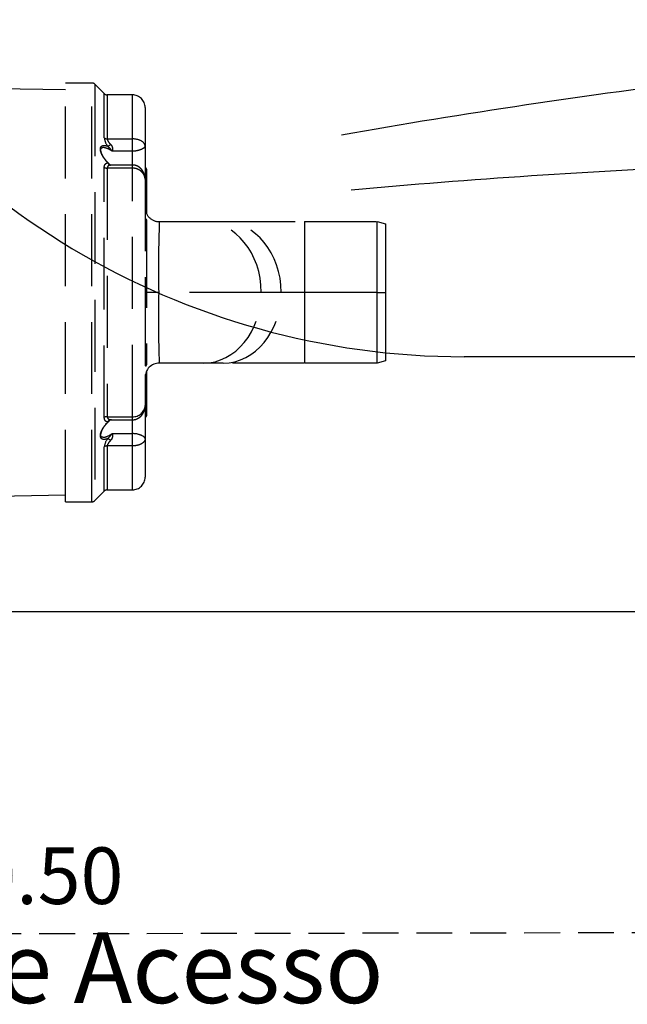
# Model space of a CAD drawing. Units: millimetres. Extents: x 1831 to 2199, y 214 to 517.
# Drawn here: x 1889 to 1911, y 243 to 278 of the extents above; entities that cross this region are included whole.
import ezdxf

# ---------------------------------------------------------------- set-up
doc = ezdxf.new("R2010")
doc.units = ezdxf.units.MM
doc.header["$LTSCALE"] = 0.1
doc.linetypes.add('DASHED', pattern=[19.05, 12.7, -6.35])
doc.styles.add('ARIAL', font='arial.ttf')
doc.dimstyles.get("Standard").update_dxf_attribs({"dimtxt": 2, "dimasz": 2, "dimexe": 1, "dimexo": 1, "dimgap": 1, "dimtad": 1, "dimlfac": 0.01, "dimzin": 0, "dimdsep": 46, "dimtxsty": 'Standard', "dimcen": 0.09, "dimadec": 0, "dimazin": 0, "dimtfac": 1, "dimtofl": 0, "dimtmove": 0, "dimatfit": 3, "dimfxl": 1, "dimtolj": 1, "dimtzin": 0, "dimarcsym": 1})

# ---------------------------------------------------------------- blocks, each defined once
blk = doc.blocks.new('A$C5AF20D51')
at = {"linetype": 'DASHED'}
for p, q in [((2.799, 14.879), (2.84, 15.029)), ((2.84, 15.029), (4.049, 15.029)), ((4.049, 15.029), (5.259, 15.029)), ((4.049, 14.879), (4.049, 15.029)), ((5.259, 15.029), (5.299, 14.879)), ((2.799, 13.595), (2.799, 14.879)), ((4.049, 14.879), (2.799, 14.879)), ((4.049, 14.879), (4.049, 13.595)), ((5.299, 14.879), (4.049, 14.879)), ((5.299, 14.879), (5.299, 13.595)), ((2.799, 12.161), (2.799, 13.595)), ((2.799, 13.595), (4.049, 13.595)), ((4.049, 13.595), (4.049, 13.185)), ((4.049, 13.595), (5.299, 13.595)), ((5.299, 13.595), (5.299, 12.161)), ((4.049, 13.185), (4.049, 12.833)), ((4.049, 12.833), (4.049, 11.02)), ((2.799, 11.809), (2.799, 12.161)), ((5.299, 12.161), (5.299, 11.809)), ((2.799, 11.029), (2.799, 11.809)), ((5.299, 11.809), (5.299, 11.029)), ((4.049, 11.02), (4.049, 10.804)), ((1.869, 10.804), (2.149, 10.804)), ((2.149, 10.804), (2.548, 10.804)), ((2.149, 10.804), (2.149, 10.784)), ((2.548, 10.804), (2.658, 10.804)), ((2.548, 10.804), (2.548, 10.784)), ((2.769, 10.804), (3.049, 10.804)), ((3.049, 10.804), (5.049, 10.804)), ((3.049, 10.784), (3.049, 10.804)), ((5.049, 10.804), (5.329, 10.804)), ((5.049, 10.784), (5.049, 10.804)), ((5.44, 10.804), (5.551, 10.804)), ((5.551, 10.804), (5.949, 10.804)), ((5.551, 10.804), (5.551, 10.784)), ((5.949, 10.804), (6.229, 10.804)), ((5.949, 10.784), (5.949, 10.804)), ((0.784, 10.779), (1.467, 10.779)), ((1.467, 10.779), (2.051, 10.779)), ((1.849, 10.784), (1.849, 10.779)), ((2.149, 10.784), (1.849, 10.784)), ((2.051, 10.779), (6.047, 10.779)), ((2.149, 10.784), (2.149, 10.779)), ((2.548, 10.784), (2.149, 10.784)), ((2.548, 10.784), (2.548, 10.779)), ((2.599, 10.784), (2.548, 10.784)), ((2.749, 10.784), (2.749, 10.779)), ((3.049, 10.784), (2.749, 10.784)), ((3.049, 10.784), (3.049, 10.779)), ((5.049, 10.784), (3.049, 10.784)), ((5.049, 10.784), (5.049, 10.779)), ((5.349, 10.784), (5.049, 10.784)), ((5.349, 10.784), (5.349, 10.779)), ((5.551, 10.784), (5.5, 10.784)), ((5.551, 10.784), (5.551, 10.779)), ((5.949, 10.784), (5.551, 10.784)), ((5.949, 10.784), (5.949, 10.779)), ((6.249, 10.784), (5.949, 10.784)), ((6.047, 10.779), (6.632, 10.779)), ((6.249, 10.784), (6.249, 10.779)), ((6.632, 10.779), (7.314, 10.779)), ((1.337, 10.554), (0.559, 10.554)), ((0.559, 10.554), (0.559, 10.11)), ((1.554, 10.554), (1.337, 10.554)), ((1.337, 10.11), (1.337, 10.554)), ((1.554, 10.554), (1.554, 10.199)), ((1.798, 10.554), (1.554, 10.554)), ((1.853, 10.554), (1.798, 10.554)), ((1.798, 10.554), (1.798, 10.184)), ((1.853, 10.554), (1.853, 10.11)), ((6.245, 10.554), (1.853, 10.554)), ((6.301, 10.554), (6.245, 10.554)), ((6.245, 10.11), (6.245, 10.554)), ((6.544, 10.554), (6.301, 10.554)), ((6.301, 10.184), (6.301, 10.554)), ((6.544, 10.199), (6.544, 10.554)), ((6.762, 10.554), (6.544, 10.554)), ((6.762, 10.554), (6.762, 10.11)), ((7.539, 10.554), (6.762, 10.554)), ((7.539, 10.11), (7.539, 10.554)), ((0.559, 10.11), (1.337, 10.11)), ((1.853, 10.11), (6.245, 10.11)), ((6.762, 10.11), (7.539, 10.11)), ((0.537, 10.057), (0.371, 9.891)), ((1.32, 10.057), (0.537, 10.057)), ((6.259, 10.057), (1.84, 10.057)), ((7.561, 10.057), (6.779, 10.057)), ((7.727, 9.891), (7.561, 10.057)), ((7.749, 9.838), (0.349, 9.838)), ((0.349, 9.838), (0.349, 9.369)), ((0.371, 9.891), (7.727, 9.891)), ((7.749, 9.369), (7.749, 9.838)), ((7.749, 9.369), (0.349, 9.369)), ((0.471, 9.369), (0.383, 4.344)), ((7.716, 4.345), (7.628, 9.369))]:
    blk.add_line(p, q, dxfattribs=at)
for centre, radius, start, end in [((2.549, 11.029), 0.25, 270, 0), ((3.61, 34.713), 23.697, 268.0405, 271.0632), ((4.508, 32.321), 21.307, 268.7672, 272.1291), ((5.549, 11.029), 0.25, 180, 270), ((1.869, 10.784), 0.02, 90, 180), ((2.769, 10.784), 0.02, 90, 180), ((5.329, 10.784), 0.02, 0, 90), ((6.229, 10.784), 0.02, 0, 90), ((0.784, 10.554), 0.225, 90, 180), ((6.03, 10.565), 0.216, 357.3045, 85.4119), ((7.314, 10.554), 0.225, 0, 90), ((0.484, 10.11), 0.075, 315, 0), ((1.283, 10.355), 0.3, 276.9632, 307.6966), ((1.945, 9.689), 0.643, 127.4415, 138.1374), ((2.09, 9.881), 0.406, 139.2789, 144.3478), ((1.745, 10.185), 0.053, 313.0045, 358.924), ((6.353, 10.185), 0.0526, 180.8691, 227.1758), ((6.009, 9.881), 0.406, 35.6522, 40.7248), ((6.153, 9.689), 0.643, 41.8626, 52.5585), ((6.812, 10.348), 0.292, 231.9113, 263.4289), ((7.614, 10.11), 0.075, 180, 225), ((0.424, 9.838), 0.075, 135, 180), ((7.674, 9.838), 0.075, 0, 45)]:
    blk.add_arc(centre, radius, start, end, dxfattribs=at)
for centre, major_axis, ratio, start_param, end_param in [((4.049, 12.161), (-1.25, 0), 0.819152, 4.712389, 6.283185), ((4.049, 12.161), (-1.25, 0), 0.819152, 3.141593, 4.712389), ((4.049, 11.809), (-1.25, 0), 0.819152, 4.712389, 6.283185), ((4.049, 11.809), (-1.25, 0), 0.819152, 3.141593, 4.712389), ((1.278, 10.11), (0, -0.075), 0.777244, 0.785398, 1.570796), ((1.427, 10.171), (0.0417, -0.0623), 0.097869, 0.490823, 1.505342), ((1.724, 10.171), (0.0739, 0.0131), 0.826876, 5.058112, 6.07263), ((1.806, 10.11), (0, 0.075), 0.6292, 3.926991, 4.712389), ((6.292, 10.11), (0, 0.075), 0.6292, 1.570796, 2.356194), ((6.374, 10.171), (-0.0739, 0.0131), 0.826876, 0.210555, 1.225074), ((6.672, 10.171), (-0.0417, -0.0623), 0.097869, 4.777844, 5.792362), ((6.82, 10.11), (0, -0.075), 0.777244, 4.712389, 5.497787)]:
    blk.add_ellipse(centre, major_axis=major_axis, ratio=ratio, start_param=start_param, end_param=end_param, dxfattribs=at)
for points, knots in [([(1.467, 10.779), (1.432, 10.779), (1.398, 10.756), (1.351, 10.674), (1.337, 10.615), (1.337, 10.554)], [0, 0, 0, 0, 0.5, 0.5, 1, 1, 1, 1]), ([(1.467, 10.779), (1.469, 10.779), (1.471, 10.779), (1.475, 10.778), (1.477, 10.777), (1.484, 10.773), (1.488, 10.768), (1.498, 10.757), (1.503, 10.751), (1.513, 10.735), (1.517, 10.725), (1.527, 10.705), (1.531, 10.693), (1.539, 10.669), (1.542, 10.656), (1.548, 10.628), (1.551, 10.614), (1.554, 10.584), (1.554, 10.57), (1.554, 10.554)], [0, 0, 0, 0, 0.0625, 0.0625, 0.125, 0.125, 0.25, 0.25, 0.375, 0.375, 0.5, 0.5, 0.625, 0.625, 0.75, 0.75, 0.875, 0.875, 1, 1, 1, 1]), ([(2.051, 10.779), (2.04, 10.779), (2.018, 10.778), (1.98, 10.771), (1.942, 10.758), (1.908, 10.741), (1.879, 10.72), (1.853, 10.696), (1.832, 10.67), (1.816, 10.64), (1.804, 10.609), (1.798, 10.579), (1.798, 10.561), (1.799, 10.554)], [0, 0, 0, 0, 0.082514, 0.191159, 0.302495, 0.400637, 0.49557, 0.587582, 0.677291, 0.765542, 0.852661, 0.949009, 1, 1, 1, 1]), ([(2.051, 10.779), (2.045, 10.779), (2.039, 10.779), (2.027, 10.778), (2.021, 10.777), (2.002, 10.772), (1.99, 10.768), (1.967, 10.757), (1.956, 10.751), (1.934, 10.735), (1.924, 10.725), (1.905, 10.705), (1.897, 10.694), (1.882, 10.669), (1.875, 10.656), (1.864, 10.629), (1.86, 10.614), (1.855, 10.585), (1.853, 10.57), (1.853, 10.554)], [0, 0, 0, 0, 0.0625, 0.0625, 0.125, 0.125, 0.25, 0.25, 0.375, 0.375, 0.5, 0.5, 0.625, 0.625, 0.75, 0.75, 0.875, 0.875, 1, 1, 1, 1]), ([(6.3, 10.554), (6.3, 10.566), (6.3, 10.585), (6.292, 10.617), (6.279, 10.647), (6.262, 10.675), (6.242, 10.7), (6.217, 10.723), (6.189, 10.742), (6.157, 10.758), (6.122, 10.77), (6.084, 10.778), (6.061, 10.779), (6.047, 10.779)], [0, 0, 0, 0, 0.080817, 0.168632, 0.255707, 0.340507, 0.426957, 0.514192, 0.604517, 0.699208, 0.798173, 0.902423, 1, 1, 1, 1]), ([(6.632, 10.779), (6.616, 10.779), (6.595, 10.756), (6.558, 10.674), (6.544, 10.615), (6.544, 10.554)], [0, 0, 0, 0, 0.5, 0.5, 1, 1, 1, 1]), ([(6.632, 10.779), (6.636, 10.779), (6.641, 10.779), (6.649, 10.778), (6.654, 10.777), (6.666, 10.772), (6.675, 10.768), (6.69, 10.757), (6.698, 10.751), (6.712, 10.735), (6.718, 10.725), (6.73, 10.705), (6.736, 10.694), (6.745, 10.669), (6.749, 10.656), (6.755, 10.629), (6.758, 10.614), (6.761, 10.585), (6.762, 10.57), (6.762, 10.554)], [0, 0, 0, 0, 0.0625, 0.0625, 0.125, 0.125, 0.25, 0.25, 0.375, 0.375, 0.5, 0.5, 0.625, 0.625, 0.75, 0.75, 0.875, 0.875, 1, 1, 1, 1]), ([(1.337, 10.11), (1.344, 10.11), (1.352, 10.112), (1.369, 10.119), (1.377, 10.124), (1.395, 10.135), (1.403, 10.141), (1.42, 10.155), (1.428, 10.163), (1.436, 10.171)], [0, 0, 0, 0, 0.25, 0.25, 0.5, 0.5, 0.75, 0.75, 1, 1, 1, 1]), ([(1.436, 10.171), (1.44, 10.175), (1.444, 10.179), (1.453, 10.185), (1.458, 10.188), (1.469, 10.193), (1.474, 10.195), (1.485, 10.198), (1.49, 10.2), (1.506, 10.202), (1.517, 10.202), (1.537, 10.201), (1.546, 10.2), (1.554, 10.199)], [0, 0, 0, 0, 0.125, 0.125, 0.25, 0.25, 0.375, 0.375, 0.5, 0.5, 0.75, 0.75, 1, 1, 1, 1]), ([(1.76, 10.118), (1.725, 10.085), (1.685, 10.054), (1.621, 10.018), (1.599, 10.007), (1.556, 9.993), (1.535, 9.989), (1.5, 9.989), (1.486, 9.993), (1.464, 10.007), (1.458, 10.018), (1.447, 10.054), (1.453, 10.085), (1.467, 10.118)], [0, 0, 0, 0, 0.25, 0.25, 0.375, 0.375, 0.5, 0.5, 0.625, 0.625, 0.75, 0.75, 1, 1, 1, 1]), ([(1.554, 10.199), (1.538, 10.174), (1.524, 10.149), (1.502, 10.1), (1.494, 10.076), (1.49, 10.047), (1.489, 10.04), (1.489, 10.033)], [0, 0, 0, 0, 0.125, 0.125, 0.25, 0.25, 0.2909291, 0.2909291, 0.2909291, 0.2909291]), ([(1.782, 10.147), (1.773, 10.138), (1.757, 10.12), (1.727, 10.094), (1.697, 10.069), (1.666, 10.048), (1.637, 10.031), (1.609, 10.017), (1.584, 10.007), (1.56, 10), (1.539, 9.996), (1.521, 9.997), (1.509, 9.999), (1.5, 10.004), (1.495, 10.01), (1.49, 10.019), (1.49, 10.028), (1.489, 10.033)], [0, 0, 0, 0, 0.079039, 0.164349, 0.244635, 0.319037, 0.388552, 0.452288, 0.512477, 0.5684, 0.627055, 0.682846, 0.737993, 0.794021, 0.859408, 0.932536, 1, 1, 1, 1]), ([(1.84, 10.057), (1.828, 10.057), (1.817, 10.059), (1.803, 10.063), (1.798, 10.065), (1.79, 10.07), (1.786, 10.072), (1.776, 10.08), (1.771, 10.087), (1.763, 10.101), (1.761, 10.109), (1.76, 10.118)], [0, 0, 0, 0, 0.25, 0.25, 0.375, 0.375, 0.5, 0.5, 0.75, 0.75, 1, 1, 1, 1]), ([(1.798, 10.185), (1.798, 10.184), (1.798, 10.183), (1.798, 10.179), (1.798, 10.175), (1.799, 10.171)], [0.8379003, 0.8379003, 0.8379003, 0.8379003, 0.875, 0.875, 1, 1, 1, 1]), ([(1.799, 10.171), (1.8, 10.163), (1.801, 10.155), (1.806, 10.141), (1.809, 10.135), (1.816, 10.126), (1.818, 10.124), (1.824, 10.119), (1.827, 10.117), (1.837, 10.112), (1.845, 10.11), (1.853, 10.11)], [0, 0, 0, 0, 0.25, 0.25, 0.5, 0.5, 0.625, 0.625, 0.75, 0.75, 1, 1, 1, 1]), ([(6.245, 10.11), (6.254, 10.11), (6.262, 10.112), (6.275, 10.119), (6.281, 10.124), (6.289, 10.135), (6.292, 10.141), (6.297, 10.155), (6.299, 10.163), (6.3, 10.171)], [0, 0, 0, 0, 0.25, 0.25, 0.5, 0.5, 0.75, 0.75, 1, 1, 1, 1]), ([(6.339, 10.118), (6.338, 10.109), (6.335, 10.101), (6.328, 10.087), (6.322, 10.08), (6.309, 10.069), (6.301, 10.065), (6.282, 10.059), (6.271, 10.057), (6.259, 10.057)], [0, 0, 0, 0, 0.25, 0.25, 0.5, 0.5, 0.75, 0.75, 1, 1, 1, 1]), ([(6.3, 10.171), (6.3, 10.175), (6.301, 10.179), (6.301, 10.183), (6.301, 10.184), (6.301, 10.185)], [0, 0, 0, 0, 0.125, 0.125, 0.1620997, 0.1620997, 0.1620997, 0.1620997]), ([(6.609, 10.034), (6.609, 10.033), (6.61, 10.026), (6.607, 10.016), (6.603, 10.008), (6.596, 10.002), (6.585, 9.998), (6.57, 9.996), (6.55, 9.998), (6.528, 10.003), (6.503, 10.011), (6.477, 10.023), (6.448, 10.038), (6.418, 10.057), (6.388, 10.08), (6.358, 10.106), (6.333, 10.129), (6.321, 10.143), (6.316, 10.148)], [0, 0, 0, 0, 0.015386, 0.089653, 0.163678, 0.233641, 0.287632, 0.346127, 0.402751, 0.459034, 0.51646, 0.578658, 0.643948, 0.714598, 0.790944, 0.872581, 0.959996, 1, 1, 1, 1]), ([(6.632, 10.118), (6.645, 10.085), (6.651, 10.054), (6.641, 10.018), (6.634, 10.007), (6.613, 9.993), (6.598, 9.989), (6.563, 9.989), (6.543, 9.993), (6.5, 10.007), (6.478, 10.018), (6.413, 10.054), (6.373, 10.085), (6.339, 10.118)], [0, 0, 0, 0, 0.25, 0.25, 0.375, 0.375, 0.5, 0.5, 0.625, 0.625, 0.75, 0.75, 1, 1, 1, 1]), ([(6.544, 10.199), (6.553, 10.2), (6.562, 10.201), (6.582, 10.202), (6.592, 10.202), (6.609, 10.2), (6.614, 10.198), (6.625, 10.195), (6.63, 10.193), (6.64, 10.188), (6.645, 10.185), (6.655, 10.179), (6.659, 10.175), (6.663, 10.171)], [0, 0, 0, 0, 0.25, 0.25, 0.5, 0.5, 0.625, 0.625, 0.75, 0.75, 0.875, 0.875, 1, 1, 1, 1]), ([(6.609, 10.034), (6.609, 10.041), (6.609, 10.047), (6.601, 10.098), (6.578, 10.148), (6.544, 10.199)], [0.7120766, 0.7120766, 0.7120766, 0.7120766, 0.75, 0.75, 1, 1, 1, 1]), ([(6.663, 10.171), (6.671, 10.163), (6.679, 10.155), (6.695, 10.141), (6.704, 10.135), (6.717, 10.126), (6.721, 10.124), (6.73, 10.119), (6.734, 10.117), (6.747, 10.112), (6.755, 10.11), (6.762, 10.11)], [0, 0, 0, 0, 0.25, 0.25, 0.5, 0.5, 0.625, 0.625, 0.75, 0.75, 1, 1, 1, 1])]:
    blk.add_open_spline(points, degree=3, knots=knots, dxfattribs=at)
blk = doc.blocks.new('*D25')
at = {"color": 0, "lineweight": -2, "transparency": 16777216}
blk.add_line((1865.08, 245.367), (1865.08, 246.367), dxfattribs=at)
at = {"layer": 'Defpoints', "color": 0, "transparency": 16777216}
for p in [(1865.08, 245.367), (1865.08, 245.367), (1915.08, 245.367)]:
    blk.add_point(p, dxfattribs=at)
at = {"color": 0, "transparency": 16777216, "insert": (1890.08, 247.367), "char_height": 2, "attachment_point": 5}
blk.add_mtext('\\A1;0.50', dxfattribs=at)

msp = doc.modelspace()

# ---------------------------------------------------------------- linework, layer by layer
msp.add_line((1864.989, 256.709), (2014.989, 256.709))
msp.add_lwpolyline([(1913.547, 265.709), (1904.774, 265.709)])
at = {"linetype": 'DASHED'}
msp.add_lwpolyline([(1864.989, 249.925), (1864.989, 245.281), (1915.08, 245.367), (1915.08, 249.968)], dxfattribs=at)
for centre, radius, start, end in [((1904.774, 292.709), 27, 146.4376, 270), ((1943.752, 28.026), 249.307, 96.95867, 100.00491), ((1925.146, 1.021), 271.672, 92.447, 95.14561)]:
    msp.add_arc(centre, radius, start, end)

# ---------------------------------------------------------------- block references
at = {"xscale": 2, "yscale": 2, "zscale": 2, "rotation": 270}
msp.add_blockref('A$C5AF20D51', (1871.94, 276.08), dxfattribs=at)

# ---------------------------------------------------------------- texts
at = {"insert": (1890.08, 245.367), "char_height": 2.5, "attachment_point": 2, "style": 'ARIAL'}
msp.add_mtext('Área de Acesso', dxfattribs=at)

# ---------------------------------------------------------------- dimensions: what is measured, and where the dimension line sits
dim = msp.add_linear_dim(base=(1865.08, 245.367), p1=(1915.08, 245.367), p2=(1865.08, 245.367), dimstyle='Standard', override={"dimse1": 1, "dimsd1": 1, "dimsd2": 1, "dimfxlon": 1})
dim.commit()
dim.dimension.update_dxf_attribs({"geometry": '*D25', "text_midpoint": (1890.08, 247.367)})

doc.saveas('drawing.dxf')
